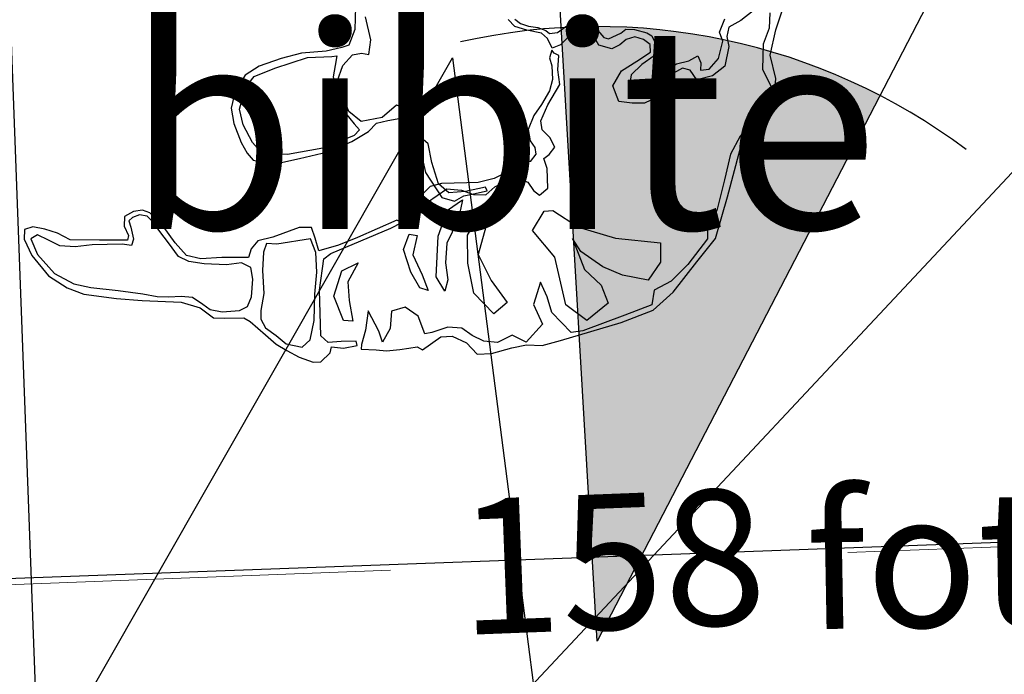
# Model space of a CAD drawing. Units: centimetres. Extents: x -847 to 900, y 15 to 490.
# Drawn here: x -122 to -121, y 158 to 158 of the extents above; entities that cross this region are included whole.
import ezdxf

# ---------------------------------------------------------------- set-up
doc = ezdxf.new("R2010")
doc.units = ezdxf.units.CM
doc.header["$LTSCALE"] = 0.7
doc.header["$MEASUREMENT"] = 0
doc.header["$PDMODE"] = 35
doc.header["$PDSIZE"] = 0.1
doc.linetypes.add('CONTINUA', pattern=[0])
doc.linetypes.add('TRATTEGGIATA', pattern=[0.75, 0.5, -0.25])
doc.layers.get('0').update_dxf_attribs({"linetype": 'CONTINUOUS'})
doc.layers.get('DEFPOINTS').update_dxf_attribs({"linetype": 'CONTINUOUS'})
for name, color, linetype in [('Arredi', 251, 'CONTINUOUS'), ('ARREDO PROG', 254, 'CONTINUOUS'), ('CONI FOTOGRAFICI', 4, 'CONTINUOUS'), ('I-TERMICO', 150, 'CONTINUOUS'), ('Quote progetto', 4, 'CONTINUOUS')]:
    doc.layers.add(name, color=color, linetype=linetype)
doc.layers.add('quote sdf', color=4, linetype='CONTINUOUS', lineweight=40)
doc.styles.add('ARIAL', font='arial.ttf', dxfattribs={"height": 0.1})
doc.styles.get("Standard").update_dxf_attribs({"font": 'txt8'})
doc.styles.add('VS.associati 100', font='arial.ttf')
doc.dimstyles.new('WC', dxfattribs={"dimtxt": 0.1, "dimasz": 0.1, "dimexe": 0.18, "dimexo": 0, "dimgap": 0.05, "dimtad": 1, "dimzin": 0, "dimdsep": 46, "dimtxsty": 'ARIAL', "dimblk": 'OBLIQUE', "dimcen": 0.09, "dimdle": 0.05, "dimse1": 1, "dimse2": 1, "dimadec": 0, "dimazin": 0, "dimtfac": 1, "dimtofl": 0, "dimtmove": 0, "dimatfit": 3, "dimfxl": 0, "dimtolj": 1, "dimtzin": 0, "dimarcsym": 0})

# ---------------------------------------------------------------- blocks, each defined once
blk = doc.blocks.new('_Oblique')
at = {"color": 0, "linetype": 'ByBlock', "lineweight": -2}
blk.add_line((-0.5, -0.5), (0.5, 0.5), dxfattribs=at)
blk = doc.blocks.new('*D59')
at = {"layer": 'DEFPOINTS', "color": 0}
for p in [(-121.0157, 160.70661), (-120.87078, 155.80839), (-121.32289, 155.79502)]:
    blk.add_point(p, dxfattribs=at)
at = {"layer": 'Quote progetto', "color": 0, "lineweight": -2}
blk.add_line((-121.46929, 160.74321), (-121.32141, 155.74504), dxfattribs=at)
at = {"layer": 'Quote progetto', "color": 0, "lineweight": -2, "xscale": 0.1, "yscale": 0.1, "zscale": 0.1}
for p, rotation in [((-121.46781, 160.69323), 91.69466465270526), ((-121.32289, 155.79502), 271.6946646527052)]:
    blk.add_blockref('_Oblique', p, dxfattribs=dict(at, rotation=rotation))
at = {"layer": 'Quote progetto', "color": 0, "insert": (-121.29434, 158.24711), "char_height": 0.1, "attachment_point": 5, "rotation": 271.69466, "style": 'ARIAL'}
blk.add_mtext('\\A1;4.90', dxfattribs=at)
blk = doc.blocks.new('*D60')
at = {"layer": 'DEFPOINTS', "color": 0}
for p in [(-120.95441, 158.63027), (-120.92981, 157.79702), (-122.38702, 157.754)]:
    blk.add_point(p, dxfattribs=at)
at = {"layer": 'quote sdf', "color": 0, "lineweight": -2}
blk.add_line((-122.46159, 158.58578), (-120.90443, 158.63175), dxfattribs=at)
at = {"layer": 'quote sdf', "color": 0, "lineweight": -2, "xscale": 0.1, "yscale": 0.1, "zscale": 0.1}
for p, rotation in [((-120.95441, 158.63027), 1.690938416790703), ((-122.41162, 158.58726), 181.6909384167907)]:
    blk.add_blockref('_Oblique', p, dxfattribs=dict(at, rotation=rotation))
at = {"layer": 'quote sdf', "color": 0, "insert": (-121.68599, 158.70978), "char_height": 0.1, "attachment_point": 5, "rotation": 1.69094, "style": 'ARIAL'}
blk.add_mtext('\\A1;1.46', dxfattribs=at)
blk = doc.blocks.new('*D61')
at = {"layer": 'DEFPOINTS', "color": 0}
for p in [(-122.24895, 160.11067), (-122.47335, 160.10242), (-122.38702, 157.754)]:
    blk.add_point(p, dxfattribs=at)
at = {"layer": 'quote sdf', "color": 0, "lineweight": -2}
blk.add_line((-122.16078, 157.71229), (-122.25079, 160.16063), dxfattribs=at)
at = {"layer": 'quote sdf', "color": 0, "lineweight": -2, "xscale": 0.1, "yscale": 0.1, "zscale": 0.1}
for p, rotation in [((-122.24895, 160.11067), 92.10535918257074), ((-122.16262, 157.76225), 272.1053591825707)]:
    blk.add_blockref('_Oblique', p, dxfattribs=dict(at, rotation=rotation))
at = {"layer": 'quote sdf', "color": 0, "insert": (-122.10476, 158.94017), "char_height": 0.1, "attachment_point": 5, "rotation": 272.10536, "style": 'ARIAL'}
blk.add_mtext('\\A1;2.35', dxfattribs=at)

msp = doc.modelspace()

# ---------------------------------------------------------------- hatches: boundary and pattern name
at = {"layer": 'CONI FOTOGRAFICI', "linetype": 'CONTINUA'}
h = msp.add_hatch(color=10, dxfattribs=at)
h.dxf.hatch_style = 1
h.paths.add_polyline_path([(-121.75157, 157.90585), (-121.54278, 158.30886, 0.134911), (-121.77807, 158.35896)])

# ---------------------------------------------------------------- linework, layer by layer
at = {"layer": 'Arredi'}
msp.add_line((-120.95125, 157.99718), (-122.39401, 157.94414), dxfattribs=at)
msp.add_lwpolyline([(-122.34123, 157.49182), (-121.85859, 158.33671), (-121.7431, 157.44187)], dxfattribs=at)
at = {"layer": 'ARREDO PROG', "color": 8, "linetype": 'CONTINUA'}
for p, q in [((-121.93016, 158.3743, -0.4), (-121.93064, 158.35749, -0.4)), ((-121.61977, 158.35725, -0.4), (-121.61262, 158.37881, -0.4)), ((-121.91875, 158.34998, -0.4), (-121.92281, 158.36694, -0.4)), ((-121.63631, 158.37131, -0.4), (-121.64556, 158.36416, -0.4)), ((-121.62421, 158.37, -0.4), (-121.62459, 158.35859, -0.4)), ((-121.81247, 158.35991, -0.4), (-121.81733, 158.36509, -0.4)), ((-121.80355, 158.35702, -0.4), (-121.81247, 158.35991, -0.4)), ((-121.81244, 158.36511, -0.4), (-121.80831, 158.36201, -0.4)), ((-121.80831, 158.36201, -0.4), (-121.80239, 158.36006, -0.4)), ((-121.80239, 158.36006, -0.4), (-121.79545, 158.35895, -0.4)), ((-121.78085, 158.35546, -0.4), (-121.77472, 158.35987, -0.4)), ((-121.77472, 158.35987, -0.4), (-121.76961, 158.36231, -0.4)), ((-121.76961, 158.36231, -0.4), (-121.76152, 158.36457, -0.4)), ((-121.76152, 158.36457, -0.4), (-121.7543, 158.36043, -0.4)), ((-121.7543, 158.36043, -0.4), (-121.74665, 158.35176, -0.4)), ((-121.66137, 158.35569, -0.4), (-121.65736, 158.36554, -0.4)), ((-121.6543, 158.35933, -0.4), (-121.65583, 158.35236, -0.4)), ((-121.64556, 158.36416, -0.4), (-121.6543, 158.35933, -0.4)), ((-121.93064, 158.35749, -0.4), (-121.93516, 158.34613, -0.4)), ((-121.79279, 158.35485, -0.4), (-121.80355, 158.35702, -0.4)), ((-121.79545, 158.35895, -0.4), (-121.78965, 158.35673, -0.4)), ((-121.78841, 158.35089, -0.4), (-121.79279, 158.35485, -0.4)), ((-121.78965, 158.35673, -0.4), (-121.78683, 158.35469, -0.4)), ((-121.78683, 158.35469, -0.4), (-121.78085, 158.35546, -0.4)), ((-121.76864, 158.35649, -0.4), (-121.7742, 158.35078, -0.4)), ((-121.75798, 158.3564, -0.4), (-121.76864, 158.35649, -0.4)), ((-121.75446, 158.35282, -0.4), (-121.75798, 158.3564, -0.4)), ((-121.75035, 158.34592, -0.4), (-121.75446, 158.35282, -0.4)), ((-121.74665, 158.35176, -0.4), (-121.74336, 158.3508, -0.4)), ((-121.74336, 158.3508, -0.4), (-121.73416, 158.35483, -0.4)), ((-121.73416, 158.35483, -0.4), (-121.73041, 158.35787, -0.4)), ((-121.73041, 158.35787, -0.4), (-121.72404, 158.35766, -0.4)), ((-121.72371, 158.35207, -0.4), (-121.7301, 158.35029, -0.4)), ((-121.72404, 158.35766, -0.4), (-121.71498, 158.35514, -0.4)), ((-121.71736, 158.3503, -0.4), (-121.72371, 158.35207, -0.4)), ((-121.71498, 158.35514, -0.4), (-121.71124, 158.35302, -0.4)), ((-121.71124, 158.35302, -0.4), (-121.70777, 158.34585, -0.4)), ((-121.65871, 158.34888, -0.4), (-121.66137, 158.35569, -0.4)), ((-121.65583, 158.35236, -0.4), (-121.65443, 158.34513, -0.4)), ((-121.62459, 158.35859, -0.4), (-121.62906, 158.34666, -0.4)), ((-121.62374, 158.33854, -0.4), (-121.61977, 158.35725, -0.4)), ((-121.93516, 158.34613, -0.4), (-121.94016, 158.34418, -0.4)), ((-121.92028, 158.33915, -0.4), (-121.91875, 158.34998, -0.4)), ((-121.78492, 158.34376, -0.4), (-121.78841, 158.35089, -0.4)), ((-121.77878, 158.34616, -0.4), (-121.78492, 158.34376, -0.4)), ((-121.7742, 158.35078, -0.4), (-121.77878, 158.34616, -0.4)), ((-121.74082, 158.34327, -0.4), (-121.75035, 158.34592, -0.4)), ((-121.73491, 158.34629, -0.4), (-121.74082, 158.34327, -0.4)), ((-121.7301, 158.35029, -0.4), (-121.73491, 158.34629, -0.4)), ((-121.71237, 158.34659, -0.4), (-121.71736, 158.3503, -0.4)), ((-121.71229, 158.34095, -0.4), (-121.71237, 158.34659, -0.4)), ((-121.70777, 158.34585, -0.4), (-121.70943, 158.33802, -0.4)), ((-121.66207, 158.33624, -0.4), (-121.65871, 158.34888, -0.4)), ((-121.65443, 158.34513, -0.4), (-121.65725, 158.33058, -0.4)), ((-121.62906, 158.34666, -0.4), (-121.6294, 158.32829, -0.4)), ((-121.96997, 158.34022, -0.4), (-121.98506, 158.33626, -0.4)), ((-121.95192, 158.34151, -0.4), (-121.96997, 158.34022, -0.4)), ((-121.96566, 158.33697, -0.4), (-121.94772, 158.33759, -0.4)), ((-121.94016, 158.34418, -0.4), (-121.95192, 158.34151, -0.4)), ((-121.94772, 158.33759, -0.4), (-121.94398, 158.33806, -0.4)), ((-121.94398, 158.33806, -0.4), (-121.94514, 158.33098, -0.4)), ((-121.9395, 158.33101, -0.4), (-121.93235, 158.33892, -0.4)), ((-121.93235, 158.33892, -0.4), (-121.92581, 158.34019, -0.4)), ((-121.92581, 158.34019, -0.4), (-121.92028, 158.33915, -0.4)), ((-121.78517, 158.34236, -0.4), (-121.78697, 158.33676, -0.4)), ((-121.78333, 158.34001, -0.4), (-121.78517, 158.34236, -0.4)), ((-121.7799, 158.33829, -0.4), (-121.78333, 158.34001, -0.4)), ((-121.78073, 158.32784, -0.4), (-121.7799, 158.33829, -0.4)), ((-121.7224, 158.33418, -0.4), (-121.71229, 158.34095, -0.4)), ((-121.70943, 158.33802, -0.4), (-121.71864, 158.33174, -0.4)), ((-121.68384, 158.33455, -0.4), (-121.6774, 158.33819, -0.4)), ((-121.6774, 158.33819, -0.4), (-121.67515, 158.33288, -0.4)), ((-121.61972, 158.32135, -0.4), (-121.62374, 158.33854, -0.4)), ((-122.00139, 158.33053, -0.4), (-122.01163, 158.32397, -0.4)), ((-121.98506, 158.33626, -0.4), (-122.00139, 158.33053, -0.4)), ((-121.98983, 158.32901, -0.4), (-121.96566, 158.33697, -0.4)), ((-121.94514, 158.33098, -0.4), (-121.94653, 158.32258, -0.4)), ((-121.94381, 158.3191, -0.4), (-121.9395, 158.33101, -0.4)), ((-121.78697, 158.33676, -0.4), (-121.78522, 158.33069, -0.4)), ((-121.78522, 158.33069, -0.4), (-121.78472, 158.32077, -0.4)), ((-121.73373, 158.32693, -0.4), (-121.7224, 158.33418, -0.4)), ((-121.71864, 158.33174, -0.4), (-121.72647, 158.3242, -0.4)), ((-121.70703, 158.32326, -0.4), (-121.69306, 158.3323, -0.4)), ((-121.69306, 158.3323, -0.4), (-121.68384, 158.33455, -0.4)), ((-121.67515, 158.33288, -0.4), (-121.67528, 158.3276, -0.4)), ((-121.669, 158.3283, -0.4), (-121.66207, 158.33624, -0.4)), ((-121.65725, 158.33058, -0.4), (-121.6665, 158.32343, -0.4)), ((-122.01163, 158.32397, -0.4), (-122.01915, 158.31209, -0.4)), ((-122.01151, 158.31466, -0.4), (-122.00489, 158.32289, -0.4)), ((-122.00489, 158.32289, -0.4), (-121.98983, 158.32901, -0.4)), ((-121.77929, 158.31706, -0.4), (-121.78073, 158.32784, -0.4)), ((-121.74008, 158.31596, -0.4), (-121.73373, 158.32693, -0.4)), ((-121.72647, 158.3242, -0.4), (-121.72754, 158.31773, -0.4)), ((-121.71805, 158.3147, -0.4), (-121.70703, 158.32326, -0.4)), ((-121.69786, 158.32393, -0.4), (-121.70284, 158.31491, -0.4)), ((-121.68851, 158.329, -0.4), (-121.69786, 158.32393, -0.4)), ((-121.68301, 158.32761, -0.4), (-121.68851, 158.329, -0.4)), ((-121.67805, 158.32034, -0.4), (-121.68301, 158.32761, -0.4)), ((-121.6665, 158.32343, -0.4), (-121.67805, 158.32034, -0.4)), ((-121.67528, 158.3276, -0.4), (-121.669, 158.3283, -0.4)), ((-121.6294, 158.32829, -0.4), (-121.62321, 158.31516, -0.4)), ((-121.94653, 158.32258, -0.4), (-121.94266, 158.30445, -0.4)), ((-121.93515, 158.2969, -0.4), (-121.94381, 158.3191, -0.4)), ((-121.78812, 158.30197, -0.4), (-121.77929, 158.31706, -0.4)), ((-121.78472, 158.32077, -0.4), (-121.78692, 158.31225, -0.4)), ((-121.73553, 158.30429, -0.4), (-121.74008, 158.31596, -0.4)), ((-121.72754, 158.31773, -0.4), (-121.72493, 158.31449, -0.4)), ((-121.62079, 158.30484, -0.4), (-121.61972, 158.32135, -0.4)), ((-122.01915, 158.31209, -0.4), (-122.02191, 158.2995, -0.4)), ((-122.01586, 158.29872, -0.4), (-122.01151, 158.31466, -0.4)), ((-121.78692, 158.31225, -0.4), (-121.79284, 158.30227, -0.4)), ((-121.72493, 158.31449, -0.4), (-121.71805, 158.3147, -0.4)), ((-121.70284, 158.31491, -0.4), (-121.70769, 158.30736, -0.4)), ((-121.62271, 158.30838, -0.4), (-121.62977, 158.29759, -0.4)), ((-121.62321, 158.31516, -0.4), (-121.62271, 158.30838, -0.4)), ((-121.94266, 158.30445, -0.4), (-121.93759, 158.29587, -0.4)), ((-121.89991, 158.30169, -0.4), (-121.9104, 158.29249, -0.4)), ((-121.88667, 158.29727, -0.4), (-121.89991, 158.30169, -0.4)), ((-121.79284, 158.30227, -0.4), (-121.79849, 158.29394, -0.4)), ((-121.79332, 158.29013, -0.4), (-121.78812, 158.30197, -0.4)), ((-121.72586, 158.3031, -0.4), (-121.73553, 158.30429, -0.4)), ((-121.71667, 158.30315, -0.4), (-121.72586, 158.3031, -0.4)), ((-121.70769, 158.30736, -0.4), (-121.71667, 158.30315, -0.4)), ((-121.62534, 158.29449, -0.4), (-121.62079, 158.30484, -0.4)), ((-122.02191, 158.2995, -0.4), (-122.02002, 158.28809, -0.4)), ((-122.01311, 158.28727, -0.4), (-122.01586, 158.29872, -0.4)), ((-121.93759, 158.29587, -0.4), (-121.93103, 158.28787, -0.4)), ((-121.92592, 158.28963, -0.4), (-121.93515, 158.2969, -0.4)), ((-121.88548, 158.28111, -0.4), (-121.88667, 158.29727, -0.4)), ((-121.79849, 158.29394, -0.4), (-121.80251, 158.28378, -0.4)), ((-121.62977, 158.29759, -0.4), (-121.6368, 158.28948, -0.4)), ((-121.63366, 158.28695, -0.4), (-121.62534, 158.29449, -0.4)), ((-122.02002, 158.28809, -0.4), (-122.01461, 158.27421, -0.4)), ((-122.0063, 158.27422, -0.4), (-122.01311, 158.28727, -0.4)), ((-121.93103, 158.28787, -0.4), (-121.92732, 158.28342, -0.4)), ((-121.9104, 158.29249, -0.4), (-121.92592, 158.28963, -0.4)), ((-121.92045, 158.28217, -0.4), (-121.91453, 158.28832, -0.4)), ((-121.91453, 158.28832, -0.4), (-121.90632, 158.29024, -0.4)), ((-121.90632, 158.29024, -0.4), (-121.89679, 158.29204, -0.4)), ((-121.89679, 158.29204, -0.4), (-121.88977, 158.28391, -0.4)), ((-121.79227, 158.28349, -0.4), (-121.79332, 158.29013, -0.4)), ((-121.6368, 158.28948, -0.4), (-121.64608, 158.27889, -0.4)), ((-121.64607, 158.26924, -0.4), (-121.63366, 158.28695, -0.4)), ((-121.9311, 158.27924, -0.4), (-121.95426, 158.26996, -0.4)), ((-121.93291, 158.27475, -0.4), (-121.92045, 158.28217, -0.4)), ((-121.92732, 158.28342, -0.4), (-121.9311, 158.27924, -0.4)), ((-121.88977, 158.28391, -0.4), (-121.88732, 158.27271, -0.4)), ((-121.87658, 158.27307, -0.4), (-121.88548, 158.28111, -0.4)), ((-121.80251, 158.28378, -0.4), (-121.80109, 158.27544, -0.4)), ((-121.78664, 158.27771, -0.4), (-121.79227, 158.28349, -0.4)), ((-122.01461, 158.27421, -0.4), (-122.01025, 158.26632, -0.4)), ((-121.99885, 158.26583, -0.4), (-122.0063, 158.27422, -0.4)), ((-121.95047, 158.26726, -0.4), (-121.93291, 158.27475, -0.4)), ((-121.88732, 158.27271, -0.4), (-121.88383, 158.26704, -0.4)), ((-121.87383, 158.25943, -0.4), (-121.87658, 158.27307, -0.4)), ((-121.80109, 158.27544, -0.4), (-121.79758, 158.27038, -0.4)), ((-121.78293, 158.27057, -0.4), (-121.78664, 158.27771, -0.4)), ((-121.64608, 158.27889, -0.4), (-121.65316, 158.2654, -0.4)), ((-122.01025, 158.26632, -0.4), (-122.00565, 158.26108, -0.4)), ((-121.9804, 158.26516, -0.4), (-121.99885, 158.26583, -0.4)), ((-121.95426, 158.26996, -0.4), (-121.9804, 158.26516, -0.4)), ((-121.97154, 158.26224, -0.4), (-121.95047, 158.26726, -0.4)), ((-121.88383, 158.26704, -0.4), (-121.88025, 158.25949, -0.4)), ((-121.79688, 158.26544, -0.4), (-121.80123, 158.26006, -0.4)), ((-121.79758, 158.27038, -0.4), (-121.79688, 158.26544, -0.4)), ((-121.79102, 158.26221, -0.4), (-121.78701, 158.2653, -0.4)), ((-121.78701, 158.2653, -0.4), (-121.78293, 158.27057, -0.4)), ((-121.65316, 158.2654, -0.4), (-121.65759, 158.24652, -0.4)), ((-121.65538, 158.23397, -0.4), (-121.64607, 158.26924, -0.4)), ((-122.00565, 158.26108, -0.4), (-121.9904, 158.25808, -0.4)), ((-121.9904, 158.25808, -0.4), (-121.97154, 158.26224, -0.4)), ((-121.88025, 158.25949, -0.4), (-121.87854, 158.25184, -0.4)), ((-121.86887, 158.24346, -0.4), (-121.87383, 158.25943, -0.4)), ((-121.8115, 158.25728, -0.4), (-121.81945, 158.25173, -0.4)), ((-121.80123, 158.26006, -0.4), (-121.8115, 158.25728, -0.4)), ((-121.78848, 158.25492, -0.4), (-121.79102, 158.26221, -0.4)), ((-121.87854, 158.25184, -0.4), (-121.8663, 158.23359, -0.4)), ((-121.81945, 158.25173, -0.4), (-121.82766, 158.2476, -0.4)), ((-121.78803, 158.24038, -0.4), (-121.78848, 158.25492, -0.4)), ((-121.86665, 158.24374, -0.4), (-121.87505, 158.24169, -0.4)), ((-121.86118, 158.23687, -0.4), (-121.86887, 158.24346, -0.4)), ((-121.84786, 158.24432, -0.4), (-121.86665, 158.24374, -0.4)), ((-121.83963, 158.24447, -0.4), (-121.84786, 158.24432, -0.4)), ((-121.82766, 158.2476, -0.4), (-121.83963, 158.24447, -0.4)), ((-121.82735, 158.24129, -0.4), (-121.81684, 158.24661, -0.4)), ((-121.81684, 158.24661, -0.4), (-121.8101, 158.24741, -0.4)), ((-121.8101, 158.24741, -0.4), (-121.8029, 158.24469, -0.4)), ((-121.8029, 158.24469, -0.4), (-121.79871, 158.23866, -0.4)), ((-121.65759, 158.24652, -0.4), (-121.66327, 158.22393, -0.4)), ((-121.87505, 158.24169, -0.4), (-121.8878, 158.22874, -0.4)), ((-121.87691, 158.22992, -0.4), (-121.86265, 158.23978, -0.4)), ((-121.86265, 158.23978, -0.4), (-121.85183, 158.23879, -0.4)), ((-121.84878, 158.23787, -0.4), (-121.86118, 158.23687, -0.4)), ((-121.85183, 158.23879, -0.4), (-121.843, 158.2358, -0.4)), ((-121.85013, 158.23479, -0.4), (-121.84303, 158.23628, -0.4)), ((-121.83403, 158.24107, -0.4), (-121.84878, 158.23787, -0.4)), ((-121.84303, 158.23628, -0.4), (-121.83294, 158.23829, -0.4)), ((-121.843, 158.2358, -0.4), (-121.83392, 158.23535, -0.4)), ((-121.83294, 158.23829, -0.4), (-121.83403, 158.24107, -0.4)), ((-121.83392, 158.23535, -0.4), (-121.82735, 158.24129, -0.4)), ((-121.79871, 158.23866, -0.4), (-121.79428, 158.23518, -0.4)), ((-121.79428, 158.23518, -0.4), (-121.78803, 158.24038, -0.4)), ((-121.8878, 158.22874, -0.4), (-121.88886, 158.22281, -0.4)), ((-121.88507, 158.2249, -0.4), (-121.87691, 158.22992, -0.4)), ((-121.8663, 158.23359, -0.4), (-121.85692, 158.23086, -0.4)), ((-121.86228, 158.22405, -0.4), (-121.85103, 158.23172, -0.4)), ((-121.85692, 158.23086, -0.4), (-121.85013, 158.23479, -0.4)), ((-121.85103, 158.23172, -0.4), (-121.85261, 158.22454, -0.4)), ((-121.66429, 158.20315, -0.4), (-121.65538, 158.23397, -0.4)), ((-122.09407, 158.22305, -0.4), (-122.10078, 158.21942, -0.4)), ((-122.08738, 158.22414, -0.4), (-122.09407, 158.22305, -0.4)), ((-122.08204, 158.22216, -0.4), (-122.08738, 158.22414, -0.4)), ((-122.07211, 158.21233, -0.4), (-122.08204, 158.22216, -0.4)), ((-121.88886, 158.22281, -0.4), (-121.89565, 158.2174, -0.4)), ((-121.88976, 158.21725, -0.4), (-121.88507, 158.2249, -0.4)), ((-121.86908, 158.20497, -0.4), (-121.86228, 158.22405, -0.4)), ((-121.85261, 158.22454, -0.4), (-121.85477, 158.21603, -0.4)), ((-121.84746, 158.20574, -0.4), (-121.83496, 158.22704, -0.4)), ((-121.83496, 158.22704, -0.4), (-121.83141, 158.22076, -0.4)), ((-121.79948, 158.20913, -0.4), (-121.79082, 158.22345, -0.4)), ((-121.79082, 158.22345, -0.4), (-121.78438, 158.22378, -0.4)), ((-121.78438, 158.22378, -0.4), (-121.76534, 158.2115, -0.4)), ((-121.66327, 158.22393, -0.4), (-121.67006, 158.21109, -0.4)), ((-122.10078, 158.21942, -0.4), (-122.10102, 158.21222, -0.4)), ((-122.0949, 158.21867, -0.4), (-122.09747, 158.21614, -0.4)), ((-122.09747, 158.21614, -0.4), (-122.09619, 158.21156, -0.4)), ((-122.08961, 158.22073, -0.4), (-122.0949, 158.21867, -0.4)), ((-122.08417, 158.21981, -0.4), (-122.08961, 158.22073, -0.4)), ((-122.08008, 158.21582, -0.4), (-122.08417, 158.21981, -0.4)), ((-122.07461, 158.20831, -0.4), (-122.08008, 158.21582, -0.4)), ((-121.89963, 158.21669, -0.4), (-121.92864, 158.20385, -0.4)), ((-121.90398, 158.21093, -0.4), (-121.89595, 158.21508, -0.4)), ((-121.89595, 158.21508, -0.4), (-121.89963, 158.21669, -0.4)), ((-121.89565, 158.2174, -0.4), (-121.89465, 158.21564, -0.4)), ((-121.89465, 158.21564, -0.4), (-121.88976, 158.21725, -0.4)), ((-121.85477, 158.21603, -0.4), (-121.86268, 158.1998, -0.4)), ((-121.83141, 158.22076, -0.4), (-121.83963, 158.19127, -0.4)), ((-122.17474, 158.20985, -0.4), (-122.17498, 158.20265, -0.4)), ((-122.1684, 158.21181, -0.4), (-122.17474, 158.20985, -0.4)), ((-122.15963, 158.21016, -0.4), (-122.1684, 158.21181, -0.4)), ((-122.15034, 158.20719, -0.4), (-122.15963, 158.21016, -0.4)), ((-122.14081, 158.20228, -0.4), (-122.15034, 158.20719, -0.4)), ((-122.10102, 158.21222, -0.4), (-122.09783, 158.20534, -0.4)), ((-122.09619, 158.21156, -0.4), (-122.09425, 158.20268, -0.4)), ((-122.06836, 158.20009, -0.4), (-122.07461, 158.20831, -0.4)), ((-122.06326, 158.20005, -0.4), (-122.07211, 158.21233, -0.4)), ((-121.97171, 158.21141, -0.4), (-121.99127, 158.20428, -0.4)), ((-121.96257, 158.21142, -0.4), (-121.97171, 158.21141, -0.4)), ((-121.95992, 158.20332, -0.4), (-121.96257, 158.21142, -0.4)), ((-121.94842, 158.19207, -0.4), (-121.90398, 158.21093, -0.4)), ((-121.89475, 158.19495, -0.4), (-121.89048, 158.20647, -0.4)), ((-121.89048, 158.20647, -0.4), (-121.88462, 158.20548, -0.4)), ((-121.78297, 158.18929, -0.4), (-121.79948, 158.20913, -0.4)), ((-121.76534, 158.2115, -0.4), (-121.73812, 158.2035, -0.4)), ((-121.67006, 158.21109, -0.4), (-121.67014, 158.20302, -0.4)), ((-122.17498, 158.20265, -0.4), (-122.16929, 158.19066, -0.4)), ((-122.16511, 158.20599, -0.4), (-122.17006, 158.20305, -0.4)), ((-122.17006, 158.20305, -0.4), (-122.16498, 158.19133, -0.4)), ((-122.15698, 158.20206, -0.4), (-122.16511, 158.20599, -0.4)), ((-122.14867, 158.19769, -0.4), (-122.15698, 158.20206, -0.4)), ((-122.11938, 158.20201, -0.4), (-122.14081, 158.20228, -0.4)), ((-122.10245, 158.19897, -0.4), (-122.12459, 158.19845, -0.4)), ((-122.09856, 158.20201, -0.4), (-122.11938, 158.20201, -0.4)), ((-122.09552, 158.19812, -0.4), (-122.10245, 158.19897, -0.4)), ((-122.09783, 158.20534, -0.4), (-122.09856, 158.20201, -0.4)), ((-122.09425, 158.20268, -0.4), (-122.09552, 158.19812, -0.4)), ((-122.0608, 158.18985, -0.4), (-122.06836, 158.20009, -0.4)), ((-122.055, 158.19059, -0.4), (-122.06326, 158.20005, -0.4)), ((-122.00237, 158.20148, -0.4), (-122.00716, 158.19555, -0.4)), ((-121.99127, 158.20428, -0.4), (-122.00237, 158.20148, -0.4)), ((-121.99597, 158.19941, -0.4), (-121.99805, 158.19301, -0.4)), ((-121.98816, 158.1989, -0.4), (-121.99597, 158.19941, -0.4)), ((-121.96335, 158.203, -0.4), (-121.98816, 158.1989, -0.4)), ((-121.9594, 158.19287, -0.4), (-121.96335, 158.203, -0.4)), ((-121.95736, 158.19417, -0.4), (-121.95992, 158.20332, -0.4)), ((-121.92864, 158.20385, -0.4), (-121.94274, 158.19835, -0.4)), ((-121.88462, 158.20548, -0.4), (-121.88778, 158.1911, -0.4)), ((-121.87048, 158.17486, -0.4), (-121.86908, 158.20497, -0.4)), ((-121.86268, 158.1998, -0.4), (-121.86357, 158.18522, -0.4)), ((-121.84708, 158.18508, -0.4), (-121.84746, 158.20574, -0.4)), ((-121.76379, 158.19349, -0.4), (-121.76977, 158.2032, -0.4)), ((-121.76977, 158.2032, -0.4), (-121.76088, 158.18039, -0.4)), ((-121.73812, 158.2035, -0.4), (-121.70498, 158.20001, -0.4)), ((-121.70498, 158.20001, -0.4), (-121.70491, 158.1858, -0.4)), ((-121.67014, 158.20302, -0.4), (-121.68469, 158.18393, -0.4)), ((-121.67799, 158.18601, -0.4), (-121.66429, 158.20315, -0.4)), ((-122.13726, 158.19707, -0.4), (-122.14867, 158.19769, -0.4)), ((-122.12459, 158.19845, -0.4), (-122.13726, 158.19707, -0.4)), ((-122.00716, 158.19555, -0.4), (-122.00924, 158.18915, -0.4)), ((-121.99805, 158.19301, -0.4), (-121.99887, 158.1795, -0.4)), ((-121.95882, 158.17837, -0.4), (-121.9594, 158.19287, -0.4)), ((-121.94274, 158.19835, -0.4), (-121.95736, 158.19417, -0.4)), ((-121.95346, 158.18808, -0.4), (-121.94842, 158.19207, -0.4)), ((-121.8894, 158.17843, -0.4), (-121.89475, 158.19495, -0.4)), ((-121.7474, 158.18236, -0.4), (-121.76379, 158.19349, -0.4)), ((-122.16929, 158.19066, -0.4), (-122.15686, 158.17572, -0.4)), ((-122.16498, 158.19133, -0.4), (-122.15245, 158.17744, -0.4)), ((-122.05328, 158.18618, -0.4), (-122.0608, 158.18985, -0.4)), ((-122.04439, 158.18813, -0.4), (-122.055, 158.19059, -0.4)), ((-122.04196, 158.18451, -0.4), (-122.05328, 158.18618, -0.4)), ((-122.02901, 158.18906, -0.4), (-122.04439, 158.18813, -0.4)), ((-122.02545, 158.18384, -0.4), (-122.04196, 158.18451, -0.4)), ((-122.01732, 158.18905, -0.4), (-122.02901, 158.18906, -0.4)), ((-122.01428, 158.18516, -0.4), (-122.02545, 158.18384, -0.4)), ((-122.00924, 158.18915, -0.4), (-122.01732, 158.18905, -0.4)), ((-122.00737, 158.18176, -0.4), (-122.01428, 158.18516, -0.4)), ((-121.95665, 158.16501, -0.4), (-121.95346, 158.18808, -0.4)), ((-121.94019, 158.17942, -0.4), (-121.9282, 158.18519, -0.4)), ((-121.9282, 158.18519, -0.4), (-121.9359, 158.17123, -0.4)), ((-121.88778, 158.1911, -0.4), (-121.88089, 158.17627, -0.4)), ((-121.86357, 158.18522, -0.4), (-121.86197, 158.1727, -0.4)), ((-121.84272, 158.16269, -0.4), (-121.84708, 158.18508, -0.4)), ((-121.83963, 158.19127, -0.4), (-121.82994, 158.17206, -0.4)), ((-121.77475, 158.15417, -0.4), (-121.78297, 158.18929, -0.4)), ((-121.70491, 158.1858, -0.4), (-121.71394, 158.17242, -0.4)), ((-121.69554, 158.16361, -0.4), (-121.67799, 158.18601, -0.4)), ((-122.15245, 158.17744, -0.4), (-122.13829, 158.16977, -0.4)), ((-122.00604, 158.17315, -0.4), (-122.00737, 158.18176, -0.4)), ((-121.99887, 158.1795, -0.4), (-121.99788, 158.16263, -0.4)), ((-121.9601, 158.16214, -0.4), (-121.95882, 158.17837, -0.4)), ((-121.94604, 158.16071, -0.4), (-121.94019, 158.17942, -0.4)), ((-121.88268, 158.16681, -0.4), (-121.8894, 158.17843, -0.4)), ((-121.76088, 158.18039, -0.4), (-121.74866, 158.16873, -0.4)), ((-121.73286, 158.17599, -0.4), (-121.7474, 158.18236, -0.4)), ((-121.68469, 158.18393, -0.4), (-121.69705, 158.1716, -0.4)), ((-122.15686, 158.17572, -0.4), (-122.14323, 158.16682, -0.4)), ((-122.00703, 158.16007, -0.4), (-122.00604, 158.17315, -0.4)), ((-121.9359, 158.17123, -0.4), (-121.93489, 158.15739, -0.4)), ((-121.88089, 158.17627, -0.4), (-121.87644, 158.16487, -0.4)), ((-121.86413, 158.1642, -0.4), (-121.87048, 158.17486, -0.4)), ((-121.86197, 158.1727, -0.4), (-121.86413, 158.1642, -0.4)), ((-121.82994, 158.17206, -0.4), (-121.81814, 158.15586, -0.4)), ((-121.7934, 158.17101, -0.4), (-121.79874, 158.15445, -0.4)), ((-121.78858, 158.16002, -0.4), (-121.7934, 158.17101, -0.4)), ((-121.71394, 158.17242, -0.4), (-121.73286, 158.17599, -0.4)), ((-121.69705, 158.1716, -0.4), (-121.70954, 158.16512, -0.4)), ((-122.14323, 158.16682, -0.4), (-122.13071, 158.16206, -0.4)), ((-122.13829, 158.16977, -0.4), (-122.12557, 158.16711, -0.4)), ((-122.12557, 158.16711, -0.4), (-122.10539, 158.16484, -0.4)), ((-122.10539, 158.16484, -0.4), (-122.08713, 158.16232, -0.4)), ((-121.99788, 158.16263, -0.4), (-122.00009, 158.15009, -0.4)), ((-121.95572, 158.13137, -0.4), (-121.95665, 158.16501, -0.4)), ((-121.87644, 158.16487, -0.4), (-121.88268, 158.16681, -0.4)), ((-121.82807, 158.1476, -0.4), (-121.84272, 158.16269, -0.4)), ((-121.74866, 158.16873, -0.4), (-121.74347, 158.15543, -0.4)), ((-121.70954, 158.16512, -0.4), (-121.71122, 158.15428, -0.4)), ((-121.71023, 158.15037, -0.4), (-121.69554, 158.16361, -0.4)), ((-122.13071, 158.16206, -0.4), (-122.10658, 158.15879, -0.4)), ((-122.10658, 158.15879, -0.4), (-122.08779, 158.15749, -0.4)), ((-122.08779, 158.15749, -0.4), (-122.05881, 158.15611, -0.4)), ((-122.08713, 158.16232, -0.4), (-122.0767, 158.1603, -0.4)), ((-122.0767, 158.1603, -0.4), (-122.068, 158.16014, -0.4)), ((-122.068, 158.16014, -0.4), (-122.05904, 158.16059, -0.4)), ((-122.05904, 158.16059, -0.4), (-122.05061, 158.15982, -0.4)), ((-122.05881, 158.15611, -0.4), (-122.04497, 158.15187, -0.4)), ((-122.05061, 158.15982, -0.4), (-122.04301, 158.15466, -0.4)), ((-122.00982, 158.15289, -0.4), (-122.00703, 158.16007, -0.4)), ((-121.96063, 158.14265, -0.4), (-121.9601, 158.16214, -0.4)), ((-121.939, 158.14265, -0.4), (-121.94604, 158.16071, -0.4)), ((-121.93489, 158.15739, -0.4), (-121.93218, 158.14203, -0.4)), ((-121.81814, 158.15586, -0.4), (-121.82807, 158.1476, -0.4)), ((-121.78515, 158.14849, -0.4), (-121.78858, 158.16002, -0.4)), ((-121.74347, 158.15543, -0.4), (-121.75931, 158.14268, -0.4)), ((-122.04497, 158.15187, -0.4), (-122.03502, 158.14459, -0.4)), ((-122.04301, 158.15466, -0.4), (-122.03742, 158.15075, -0.4)), ((-122.03742, 158.15075, -0.4), (-122.02865, 158.1491, -0.4)), ((-122.02865, 158.1491, -0.4), (-122.01582, 158.15005, -0.4)), ((-122.01582, 158.15005, -0.4), (-122.00982, 158.15289, -0.4)), ((-122.00009, 158.15009, -0.4), (-122.00006, 158.14351, -0.4)), ((-121.92084, 158.14971, -0.4), (-121.92282, 158.13553, -0.4)), ((-121.91281, 158.13462, -0.4), (-121.92084, 158.14971, -0.4)), ((-121.90358, 158.14948, -0.4), (-121.90453, 158.13677, -0.4)), ((-121.89344, 158.15236, -0.4), (-121.90358, 158.14948, -0.4)), ((-121.88393, 158.14588, -0.4), (-121.89344, 158.15236, -0.4)), ((-121.79874, 158.15445, -0.4), (-121.792, 158.13992, -0.4)), ((-121.7708, 158.13371, -0.4), (-121.78515, 158.14849, -0.4)), ((-121.75931, 158.14268, -0.4), (-121.77475, 158.15417, -0.4)), ((-121.73398, 158.14111, -0.4), (-121.71023, 158.15037, -0.4)), ((-121.71122, 158.15428, -0.4), (-121.73124, 158.14647, -0.4)), ((-122.03502, 158.14459, -0.4), (-122.02676, 158.14425, -0.4)), ((-122.02676, 158.14425, -0.4), (-122.0127, 158.14466, -0.4)), ((-122.0127, 158.14466, -0.4), (-122.00807, 158.1419, -0.4)), ((-122.00807, 158.1419, -0.4), (-121.99665, 158.13215, -0.4)), ((-122.00006, 158.14351, -0.4), (-121.99661, 158.13724, -0.4)), ((-121.96365, 158.12828, -0.4), (-121.96063, 158.14265, -0.4)), ((-121.93218, 158.14203, -0.4), (-121.939, 158.14265, -0.4)), ((-121.87885, 158.13285, -0.4), (-121.88393, 158.14588, -0.4)), ((-121.77874, 158.12794, -0.4), (-121.73398, 158.14111, -0.4)), ((-121.73124, 158.14647, -0.4), (-121.76216, 158.13494, -0.4)), ((-121.99661, 158.13724, -0.4), (-121.98884, 158.13165, -0.4)), ((-121.92282, 158.13553, -0.4), (-121.92561, 158.12479, -0.4)), ((-121.91019, 158.12652, -0.4), (-121.91281, 158.13462, -0.4)), ((-121.90453, 158.13677, -0.4), (-121.91019, 158.12652, -0.4)), ((-121.87383, 158.13373, -0.4), (-121.87885, 158.13285, -0.4)), ((-121.86201, 158.13781, -0.4), (-121.87383, 158.13373, -0.4)), ((-121.85153, 158.13707, -0.4), (-121.86201, 158.13781, -0.4)), ((-121.84396, 158.13145, -0.4), (-121.85153, 158.13707, -0.4)), ((-121.792, 158.13992, -0.4), (-121.804, 158.12666, -0.4)), ((-121.76216, 158.13494, -0.4), (-121.7708, 158.13371, -0.4)), ((-121.99665, 158.13215, -0.4), (-121.98881, 158.12506, -0.4)), ((-121.98884, 158.13165, -0.4), (-121.98133, 158.12544, -0.4)), ((-121.96967, 158.12288, -0.4), (-121.96365, 158.12828, -0.4)), ((-121.95023, 158.12641, -0.4), (-121.95572, 158.13137, -0.4)), ((-121.94082, 158.12703, -0.4), (-121.95023, 158.12641, -0.4)), ((-121.92975, 158.12729, -0.4), (-121.94082, 158.12703, -0.4)), ((-121.92899, 158.12404, -0.4), (-121.92975, 158.12729, -0.4)), ((-121.88063, 158.1209, -0.4), (-121.86718, 158.13043, -0.4)), ((-121.86718, 158.13043, -0.4), (-121.85882, 158.13101, -0.4)), ((-121.85882, 158.13101, -0.4), (-121.84828, 158.12601, -0.4)), ((-121.83537, 158.12729, -0.4), (-121.84396, 158.13145, -0.4)), ((-121.82535, 158.12637, -0.4), (-121.83537, 158.12729, -0.4)), ((-121.81454, 158.13167, -0.4), (-121.82535, 158.12637, -0.4)), ((-121.804, 158.12666, -0.4), (-121.81454, 158.13167, -0.4)), ((-121.79233, 158.12424, -0.4), (-121.77874, 158.12794, -0.4)), ((-121.98881, 158.12506, -0.4), (-121.98094, 158.12052, -0.4)), ((-121.98133, 158.12544, -0.4), (-121.96967, 158.12288, -0.4)), ((-121.98094, 158.12052, -0.4), (-121.97185, 158.11544, -0.4)), ((-121.9488, 158.11885, -0.4), (-121.94797, 158.12323, -0.4)), ((-121.94797, 158.12323, -0.4), (-121.93893, 158.12219, -0.4)), ((-121.93893, 158.12219, -0.4), (-121.92899, 158.12404, -0.4)), ((-121.92561, 158.12479, -0.4), (-121.92592, 158.12146, -0.4)), ((-121.92592, 158.12146, -0.4), (-121.91497, 158.1209, -0.4)), ((-121.91497, 158.1209, -0.4), (-121.90718, 158.12019, -0.4)), ((-121.90718, 158.12019, -0.4), (-121.89742, 158.12131, -0.4)), ((-121.89742, 158.12131, -0.4), (-121.89082, 158.12228, -0.4)), ((-121.89082, 158.12228, -0.4), (-121.88469, 158.12306, -0.4)), ((-121.88469, 158.12306, -0.4), (-121.88063, 158.1209, -0.4)), ((-121.84828, 158.12601, -0.4), (-121.84028, 158.11787, -0.4)), ((-121.82969, 158.11825, -0.4), (-121.81471, 158.12248, -0.4)), ((-121.81471, 158.12248, -0.4), (-121.80374, 158.12462, -0.4)), ((-121.80374, 158.12462, -0.4), (-121.79233, 158.12424, -0.4)), ((-121.97185, 158.11544, -0.4), (-121.96134, 158.11193, -0.4)), ((-121.96134, 158.11193, -0.4), (-121.9558, 158.11205, -0.4)), ((-121.9558, 158.11205, -0.4), (-121.9488, 158.11885, -0.4)), ((-121.84028, 158.11787, -0.4), (-121.82969, 158.11825, -0.4))]:
    msp.add_line(p, q, dxfattribs=at)
at = {"layer": 'ARREDO PROG', "color": 7, "linetype": 'CONTINUA', "lineweight": 0}
for p, q in [((-121.03654, 157.99154), (-121.56643, 157.97123)), ((-122.41723, 157.93862), (-121.90427, 157.95828))]:
    msp.add_line(p, q, dxfattribs=at)
at = {"layer": 'CONI FOTOGRAFICI', "linetype": 'CONTINUA'}
for p, q in [((-121.75157, 157.90585), (-121.78767, 158.52319)), ((-121.46812, 158.45296), (-121.75157, 157.90585))]:
    msp.add_line(p, q, dxfattribs=at)
msp.add_arc((-121.75157, 157.90585), 0.45389, 53.11047, 102.848, dxfattribs=at)
at = {"layer": 'I-TERMICO', "linetype": 'TRATTEGGIATA', "ltscale": 100}
msp.add_line((-118.55236, 161.34083), (-121.88022, 157.78752), dxfattribs=at)

# ---------------------------------------------------------------- texts
at = {"layer": 'Arredi', "insert": (-122.10005, 158.6103), "char_height": 0.15, "width": 0.9331393, "attachment_point": 1, "style": 'VS.associati 100'}
msp.add_mtext('Frighi\\Pbibite', dxfattribs=at)
at = {"layer": 'ARREDO PROG', "color": 7}
msp.add_text('158', height=0.1, rotation=2.19517, dxfattribs=at).set_placement((-121.8524, 157.91023))
at = {"layer": 'CONI FOTOGRAFICI', "insert": (-121.59852, 158.01443), "char_height": 0.1, "width": 0.9331393, "attachment_point": 1, "rotation": 1.00398, "style": 'ARIAL'}
msp.add_mtext('foto 4', dxfattribs=at)

# ---------------------------------------------------------------- dimensions: what is measured, and where the dimension line sits
at = {"layer": 'Quote progetto'}
dim = msp.add_aligned_dim(p1=(-121.0157, 160.70661), p2=(-120.87078, 155.80839), distance=-0.4523, dimstyle='WC', override={"dimtmove": 1}, dxfattribs=at)
dim.commit()
dim.dimension.update_dxf_attribs({"geometry": '*D59', "text_midpoint": (-121.29434, 158.24711)})
at = {"layer": 'quote sdf'}
for p2, distance, picture, middle in [((-122.47335, 160.10242), -0.22455, '*D61', (-122.10476, 158.94017)), ((-120.92981, 157.79702), 0.83362, '*D60', (-121.68599, 158.70978))]:
    dim = msp.add_aligned_dim(p1=(-122.38702, 157.754), p2=p2, distance=distance, dimstyle='WC', dxfattribs=at)
    dim.commit()
    dim.dimension.update_dxf_attribs({"geometry": picture, "text_midpoint": middle})

doc.saveas('drawing.dxf')
